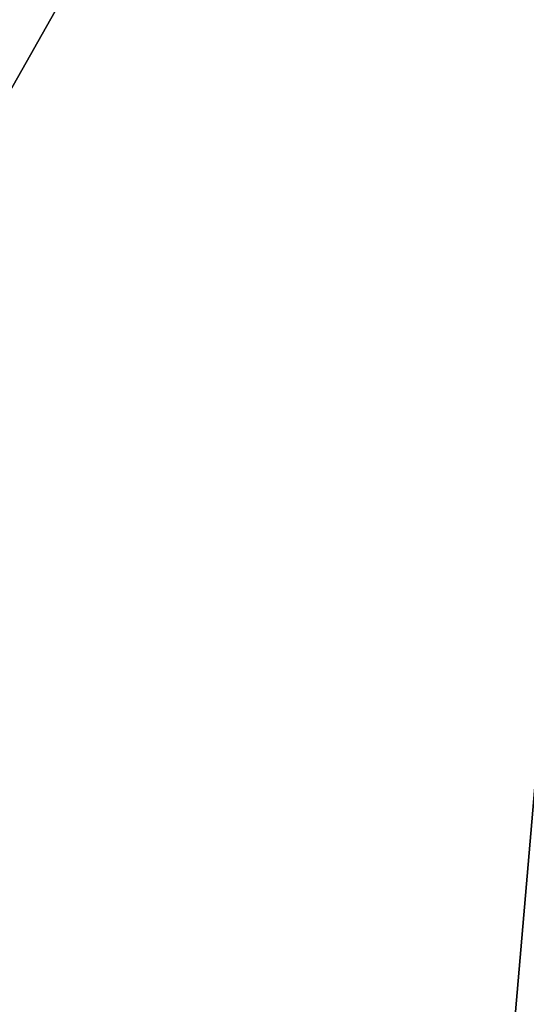
# Model space of a CAD drawing. Extents: x -44 to 64, y -3 to 903.
# Drawn here: x 8 to 10, y 52 to 55 of the extents above; entities that cross this region are included whole.
import ezdxf

# ---------------------------------------------------------------- set-up
doc = ezdxf.new("R2010")
doc.units = 0
doc.header["$MEASUREMENT"] = 0

msp = doc.modelspace()

# ---------------------------------------------------------------- linework, layer by layer
for points in [[(-34.920139, 50.636986, -72.400002), (2.952116, 87.875275, -72.400002), (17.499851, 83.310974, -72.400002)], [(-34.920139, 50.636986, -72.400002), (17.499851, 83.310974, -72.400002), (20.476576, 81.385025, -72.400002)], [(-34.920139, 50.636986, -72.400002), (20.476576, 81.385025, -72.400002), (-28.034935, 32.046661, -72.400002)], [(20.476576, 81.385025, -72.400002), (-21.423574, 25.322744, -72.400002), (-28.034935, 32.046661, -72.400002)], [(20.476576, 81.385025, -72.400002), (24.113718, 78.367867, -72.400002), (-21.423574, 25.322744, -72.400002)], [(24.113718, 78.367867, -72.400002), (-19.506214, 23.939587, -72.400002), (-21.423574, 25.322744, -72.400002)], [(24.113718, 78.367867, -72.400002), (33.729652, 62.344013, -72.400002), (-19.506214, 23.939587, -72.400002)], [(10.48053, 58.530006, 13), (3.338531, 64.369995, 13), (0.676502, 41.169327, 13)], [(-19.506214, 23.939587, -72.400002), (33.729652, 62.344013, -72.400002), (34.025993, 61.199493, -72.400002)], [(-19.506214, 23.939587, -72.400002), (34.025993, 61.199493, -72.400002), (-0.59096, 18.00499, -72.400002)], [(34.025993, 61.199493, -72.400002), (2.952458, 18.12475, -72.400002), (-0.59096, 18.00499, -72.400002)], [(34.025993, 61.199493, -72.400002), (7.623642, 18.840374, -72.400002), (2.952458, 18.12475, -72.400002)], [(34.025993, 61.199493, -72.400002), (31.158424, 37.057835, -72.400002), (7.623642, 18.840374, -72.400002)], [(10.48053, 58.530006, 13), (0.676502, 41.169327, 13), (9.384042, 45.763824, 13)], [(10.48053, 58.530006, 13), (9.384042, 45.763824, 13), (11.042589, 48.700729, 13)]]:
    msp.add_3dface(points)

doc.saveas('drawing.dxf')
